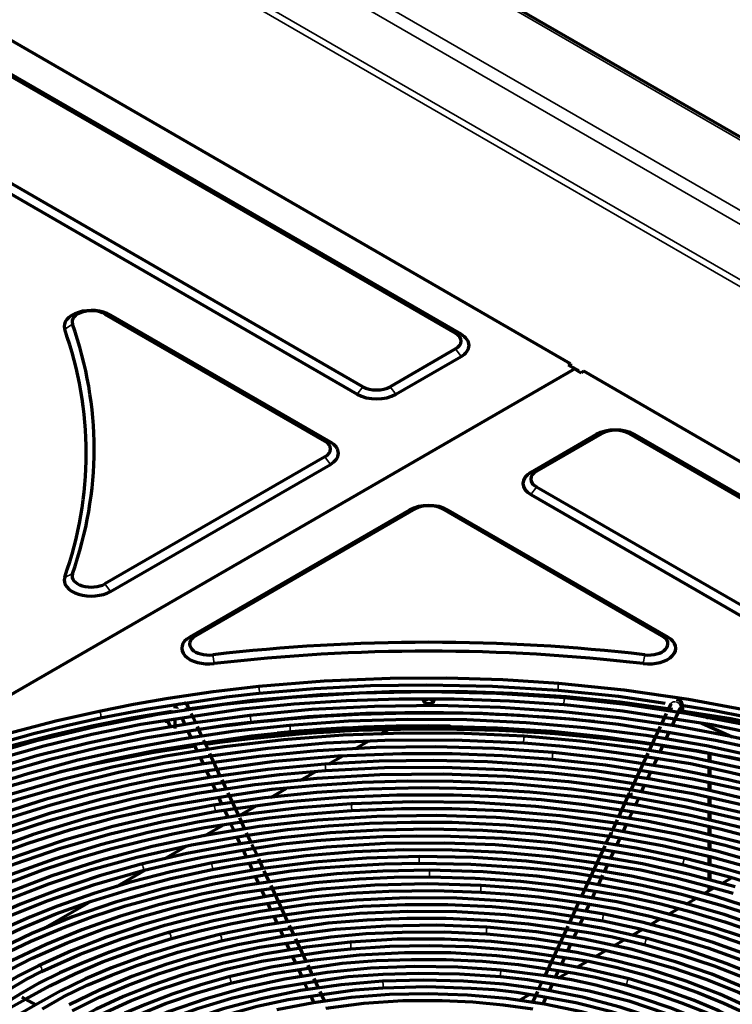
# Model space of a CAD drawing. Units: inches. Extents: x 0 to 8119, y 0 to 5791.
# Drawn here: x 4178 to 4313, y 2464 to 2650 of the extents above; entities that cross this region are included whole.
import ezdxf

# ---------------------------------------------------------------- set-up
doc = ezdxf.new("R2010")
doc.units = ezdxf.units.IN
doc.header["$MEASUREMENT"] = 0
doc.layers.add('1', color=7, linetype='Continuous', true_color=0xffffff)

msp = doc.modelspace()

# ---------------------------------------------------------------- linework, layer by layer
at = {"layer": '1', "color": 3, "linetype": 'Continuous', "lineweight": 35}
for p, q in [((4875.13, 2303.81), (4068.39, 2769.59)), ((4056.83, 2762.91), (4863.57, 2297.14)), ((4861.66, 2295.63), (4055.7, 2760.95)), ((4055.7, 2750.45), (4852.56, 2290.38)), ((4851.42, 2289.73), (4055.13, 2749.47)), ((4195.38, 2594.25), (4194.32, 2594.45)), ((4186.69, 2591.56), (4188.16, 2592.55)), ((4260.73, 2590.81), (4261.79, 2590.61)), ((4260.73, 2587.83), (4261.79, 2586.4)), ((4242.13, 2579.26), (4243.19, 2580.69)), ((4248.35, 2580.69), (4249.41, 2579.26)), ((4287.38, 2571.63), (4288.44, 2571.83)), ((4293.61, 2571.83), (4294.67, 2571.63)), ((4237.04, 2570.2), (4235.98, 2570.4)), ((4235.98, 2567.42), (4237.04, 2565.99)), ((4275.01, 2564.48), (4276.07, 2564.69)), ((4275.01, 2560.28), (4276.07, 2561.7)), ((4253.09, 2557.54), (4252.03, 2557.34)), ((4259.31, 2557.34), (4258.25, 2557.54)), ((4188.16, 2545.28), (4186.69, 2544.63)), ((4194.32, 2543.37), (4195.38, 2541.94)), ((4211.43, 2533.49), (4210.37, 2533.28)), ((4300.97, 2533.28), (4299.91, 2533.49)), ((4214.73, 2529.93), (4215.03, 2528.27)), ((4296.31, 2528.27), (4296.61, 2529.93)), ((4280.3, 2524.49), (4280.3, 2524.49)), ((4223.4, 2523.91), (4223.4, 2523.91)), ((4281.43, 2521.76), (4281.43, 2521.76)), ((4193.2, 2519.23), (4193.2, 2519.23)), ((4221.75, 2518.45), (4221.75, 2518.45)), ((4206.23, 2517.31), (4206.23, 2517.31)), ((4229.28, 2516.58), (4229.28, 2516.58)), ((4279.24, 2511.44), (4279.23, 2511.45)), ((4235.99, 2509.25), (4235.99, 2509.25)), ((4240.96, 2501.73), (4240.96, 2501.73)), ((4214.9, 2501.48), (4214.9, 2501.48)), ((4304.25, 2491.39), (4304.25, 2491.39)), ((4255.78, 2489.14), (4255.78, 2489.14)), ((4288.92, 2480.81), (4288.92, 2480.81)), ((4206.38, 2477.35), (4206.38, 2477.35)), ((4240.77, 2475.54), (4240.77, 2475.54)), ((4297.07, 2476.22), (4297.07, 2476.22)), ((4181.72, 2471.08), (4181.72, 2471.08)), ((4269.41, 2470.25), (4269.41, 2470.25)), ((4217.77, 2468.97), (4217.77, 2468.97)), ((4246.92, 2468.13), (4246.92, 2468.13)), ((4293.61, 2468.56), (4293.61, 2468.56))]:
    msp.add_line(p, q, dxfattribs=at)
at = {"layer": '1', "color": 3, "linetype": 'Continuous', "lineweight": 70}
for p, q in [((4875.93, 2303.89), (4069.19, 2769.66)), ((4282.54, 2585.04), (4015.25, 2739.35)), ((4023.85, 2727.58), (4260.73, 2590.81)), ((4261.79, 2590.61), (4024.91, 2727.37)), ((4243.19, 2580.69), (4006.31, 2717.45)), ((4124.6, 2647.12), (4242.13, 2579.26)), ((4194.32, 2594.45), (4235.98, 2570.4)), ((4237.04, 2570.2), (4195.38, 2594.25)), ((4260.73, 2587.83), (4248.35, 2580.69)), ((4249.41, 2579.26), (4261.79, 2586.4)), ((4283.32, 2584.06), (4143.54, 2503.35)), ((4282.54, 2585.04), (4282.08, 2584.77)), ((4282.96, 2584.26), (4282.08, 2584.77)), ((4282.54, 2585.04), (4282.54, 2584.51)), ((4282.96, 2584.26), (4283.32, 2584.06)), ((4283.53, 2584.01), (4283.17, 2584.21)), ((4283.67, 2583.85), (4283.32, 2584.06)), ((4283.88, 2583.81), (4283.53, 2584.01)), ((4283.67, 2583.85), (4284.56, 2583.34)), ((4285.02, 2583.61), (4284.56, 2583.34)), ((4552.3, 2429.29), (4285.02, 2583.61)), ((4287.38, 2571.63), (4275.01, 2564.48)), ((4276.07, 2564.69), (4288.44, 2571.83)), ((4293.61, 2571.83), (4530.49, 2435.07)), ((4531.55, 2434.86), (4294.67, 2571.63)), ((4235.98, 2567.42), (4194.32, 2543.37)), ((4195.38, 2541.94), (4237.04, 2565.99)), ((4512.95, 2424.94), (4276.07, 2561.7)), ((4275.01, 2560.28), (4390.42, 2493.64)), ((4253.09, 2557.54), (4211.43, 2533.49)), ((4299.91, 2533.49), (4258.25, 2557.54)), ((4252.03, 2557.34), (4210.37, 2533.28)), ((4300.97, 2533.28), (4259.31, 2557.34)), ((4210.35, 2519.53), (4209.83, 2520.64)), ((4301.51, 2520.64), (4300.89, 2519.3)), ((4211.5, 2517.05), (4210.66, 2518.84)), ((4300.68, 2518.85), (4299.75, 2516.85)), ((4301.78, 2516.48), (4303.33, 2519.8)), ((4303.81, 2518.88), (4303.81, 2519.83)), ((4306.99, 2518.74), (4308.6, 2518.01)), ((4206.23, 2517.31), (4206.74, 2516.22)), ((4207.53, 2517.81), (4207.53, 2515.96)), ((4208.85, 2518.01), (4209.46, 2516.69)), ((4307.43, 2516.99), (4313.15, 2514.42)), ((4210.01, 2515.49), (4210.63, 2514.16)), ((4212.69, 2514.47), (4211.82, 2516.34)), ((4246.5, 2514.93), (4247.93, 2515.76)), ((4299.54, 2516.39), (4297.39, 2511.76)), ((4300.63, 2514), (4301.23, 2515.28)), ((4211.17, 2512.99), (4211.79, 2511.66)), ((4213.84, 2512), (4213, 2513.8)), ((4241.67, 2512.15), (4244.16, 2513.58)), ((4299.44, 2511.43), (4300.08, 2512.81)), ((4216.17, 2506.98), (4214.18, 2511.26)), ((4297.19, 2511.33), (4293.94, 2504.34)), ((4308.75, 2511.19), (4308.75, 2509.77)), ((4308.92, 2511.16), (4308.92, 2509.73)), ((4212.33, 2510.5), (4212.96, 2509.15)), ((4236.71, 2509.28), (4239.23, 2510.74)), ((4298.3, 2508.96), (4298.93, 2510.32)), ((4213.48, 2508.03), (4214.09, 2506.7)), ((4231.25, 2506.13), (4234.15, 2507.81)), ((4297.16, 2506.51), (4297.74, 2507.76)), ((4308.75, 2508.47), (4308.75, 2507.03)), ((4308.92, 2508.44), (4308.92, 2507)), ((4214.67, 2505.45), (4215.29, 2504.13)), ((4217.35, 2504.44), (4216.49, 2506.29)), ((4308.75, 2505.69), (4308.75, 2504.23)), ((4308.92, 2505.65), (4308.92, 2504.19)), ((4219.65, 2499.49), (4217.63, 2503.83)), ((4225.73, 2502.94), (4228.62, 2504.61)), ((4293.65, 2503.71), (4291.59, 2499.26)), ((4295.98, 2503.97), (4296.56, 2505.23)), ((4215.83, 2502.96), (4216.42, 2501.68)), ((4294.78, 2501.4), (4295.44, 2502.81)), ((4308.75, 2502.95), (4308.75, 2501.44)), ((4308.92, 2502.91), (4308.92, 2501.4)), ((4216.96, 2500.52), (4217.59, 2499.18)), ((4219.77, 2499.51), (4223.08, 2501.42)), ((4293.66, 2498.98), (4294.25, 2500.25)), ((4308.75, 2500.13), (4308.75, 2498.63)), ((4308.92, 2500.1), (4308.92, 2498.59)), ((4218.12, 2498.02), (4218.79, 2496.59)), ((4220.84, 2496.92), (4219.85, 2499.05)), ((4291.34, 2498.72), (4290.45, 2496.81)), ((4213.09, 2495.65), (4216.76, 2497.77)), ((4222, 2494.42), (4221.16, 2496.22)), ((4290.21, 2496.29), (4289.23, 2494.19)), ((4292.49, 2496.44), (4293.12, 2497.81)), ((4308.75, 2497.38), (4308.75, 2495.93)), ((4308.92, 2497.35), (4308.92, 2495.88)), ((4219.32, 2495.44), (4219.95, 2494.08)), ((4291.28, 2493.86), (4291.95, 2495.28)), ((4308.75, 2494.6), (4308.75, 2493.01)), ((4308.92, 2494.56), (4308.92, 2492.96)), ((4205.56, 2491.3), (4209.82, 2493.76)), ((4220.47, 2492.96), (4221.08, 2491.64)), ((4223.13, 2491.99), (4222.17, 2494.04)), ((4289.03, 2493.75), (4284.61, 2484.22)), ((4290.13, 2491.37), (4290.76, 2492.72)), ((4221.61, 2490.5), (4222.27, 2489.09)), ((4224.34, 2489.38), (4223.45, 2491.3)), ((4308.75, 2491.76), (4308.75, 2490.2)), ((4308.92, 2491.72), (4308.92, 2490.15)), ((4196.41, 2486.01), (4201.89, 2489.18)), ((4225.49, 2486.89), (4224.5, 2489.04)), ((4288.96, 2488.84), (4289.6, 2490.22)), ((4308.75, 2488.96), (4308.75, 2487.39)), ((4308.92, 2488.92), (4308.92, 2487.34)), ((4222.8, 2487.95), (4223.42, 2486.61)), ((4287.82, 2486.4), (4288.66, 2488.19)), ((4311.25, 2486.68), (4313.05, 2487.73)), ((4223.94, 2485.48), (4224.61, 2484.04)), ((4228.97, 2479.41), (4225.79, 2486.25)), ((4286.67, 2483.91), (4287.27, 2485.2)), ((4307.85, 2484.73), (4309.71, 2485.8)), ((4308.75, 2486.07), (4308.75, 2485.24)), ((4308.92, 2486.02), (4308.92, 2485.34)), ((4182.68, 2478.09), (4191.14, 2482.97)), ((4284.06, 2483.04), (4282.26, 2479.15)), ((4304.39, 2482.73), (4306.26, 2483.8)), ((4225.13, 2482.93), (4225.77, 2481.55)), ((4285.5, 2481.39), (4286.12, 2482.73)), ((4301.05, 2480.8), (4302.98, 2481.91)), ((4226.28, 2480.44), (4226.89, 2479.12)), ((4284.3, 2478.8), (4284.93, 2480.16)), ((4297.6, 2478.81), (4299.53, 2479.92)), ((4227.48, 2477.85), (4228.11, 2476.51)), ((4230.16, 2476.83), (4229.3, 2478.68)), ((4282, 2478.59), (4277.63, 2469.18)), ((4283.17, 2476.38), (4283.78, 2477.68)), ((4294.25, 2476.87), (4296.12, 2477.95)), ((4232.48, 2471.83), (4230.46, 2476.18)), ((4290.7, 2474.83), (4292.58, 2475.91)), ((4228.64, 2475.37), (4229.27, 2474)), ((4281.97, 2473.79), (4282.61, 2475.15)), ((4287.21, 2472.81), (4289.09, 2473.89)), ((4229.8, 2472.86), (4230.4, 2471.56)), ((4280.8, 2471.27), (4281.44, 2472.65)), ((4283.65, 2470.75), (4285.6, 2471.88)), ((4181.72, 2471.08), (4181.71, 2471.08)), ((4230.98, 2470.33), (4231.59, 2469)), ((4233.66, 2469.3), (4232.79, 2471.16)), ((4279.67, 2468.83), (4280.28, 2470.14)), ((4234.82, 2466.79), (4233.95, 2468.66)), ((4280.15, 2468.73), (4282.12, 2469.87)), ((4232.15, 2467.8), (4232.75, 2466.5)), ((4235.98, 2464.29), (4235.1, 2466.18)), ((4276.24, 2466.19), (4275.3, 2464.17)), ((4277.07, 2467.97), (4276.47, 2466.69)), ((4278.49, 2466.28), (4279.1, 2467.6)), ((4181.21, 2463.64), (4178.59, 2465.15)), ((4233.31, 2465.3), (4233.91, 2464.01)), ((4272.76, 2464.47), (4274.82, 2465.66)), ((4277.33, 2463.79), (4277.94, 2465.1))]:
    msp.add_line(p, q, dxfattribs=at)
for points in [[(4280.3, 2524.49), (4269.7, 2525.18), (4259.05, 2525.5), (4248.38, 2525.45), (4235.85, 2524.93), (4223.4, 2523.91)], [(4223.53, 2522.67), (4234.04, 2523.56), (4244.62, 2524.1), (4255.24, 2524.27), (4267.75, 2524.01), (4280.2, 2523.25)], [(4334.7, 2514.81), (4324.99, 2517.36), (4315.04, 2519.58), (4304.87, 2521.46), (4292.68, 2523.22), (4280.3, 2524.49)], [(4281.43, 2521.76), (4268.52, 2522.62), (4255.54, 2522.92), (4242.56, 2522.67), (4229.64, 2521.87), (4216.86, 2520.52), (4204.28, 2518.63), (4192.68, 2516.37), (4181.37, 2513.64), (4170.42, 2510.47), (4159.87, 2506.87), (4149.78, 2502.85)], [(4223.4, 2523.91), (4214.81, 2522.9), (4206.31, 2521.66), (4199.71, 2520.51), (4193.2, 2519.23)], [(4209.52, 2519.64), (4222.26, 2521.32), (4235.18, 2522.43), (4248.21, 2523), (4261.28, 2523.04), (4271.53, 2522.69), (4281.74, 2522.02), (4291.85, 2521.01), (4301.82, 2519.62)], [(4209.58, 2520.78), (4217.35, 2521.96), (4223.53, 2522.67)], [(4280.2, 2523.25), (4291.6, 2522.08), (4300.43, 2520.8)], [(4193.45, 2518), (4202.09, 2519.67), (4209.02, 2520.7)], [(4207.59, 2520.49), (4207.54, 2520.13), (4207.53, 2519.83)], [(4209.02, 2520.7), (4209.58, 2520.78)], [(4209.83, 2520.64), (4209.79, 2520.75), (4209.75, 2520.83)], [(4210.66, 2518.28), (4220.33, 2519.7), (4230.17, 2520.67), (4240.09, 2521.3), (4250.05, 2521.63), (4260.51, 2521.62), (4270.94, 2521.25), (4281.32, 2520.52)], [(4351.23, 2503.27), (4342.06, 2506.62), (4332.54, 2509.62), (4322.71, 2512.27), (4312.61, 2514.56), (4302.28, 2516.48), (4291.77, 2518.01), (4281.11, 2519.16), (4269.26, 2519.98), (4257.34, 2520.31), (4245.41, 2520.17), (4233.53, 2519.55), (4221.75, 2518.45)], [(4281.32, 2520.52), (4292.43, 2519.32), (4301.03, 2518.01)], [(4394.3, 2483.43), (4387.47, 2488.21), (4380.15, 2492.75), (4372.37, 2497.02), (4364.15, 2501.01), (4355.53, 2504.71), (4346.54, 2508.09), (4337.21, 2511.15), (4326.59, 2514.13), (4315.66, 2516.69), (4304.45, 2518.82), (4293.02, 2520.52), (4281.43, 2521.76)], [(4303.81, 2519.83), (4303.77, 2520.37), (4303.61, 2520.88), (4303.2, 2521.32), (4302.59, 2521.48)], [(4303.95, 2520.31), (4309.82, 2519.39), (4315.58, 2518.24), (4321.25, 2516.96), (4327.85, 2515.35), (4334.36, 2513.61)], [(4221.75, 2518.45), (4211.38, 2517.08), (4201.16, 2515.34), (4191.15, 2513.23), (4181.39, 2510.78), (4171.91, 2507.97), (4162.74, 2504.84), (4154.42, 2501.59), (4146.44, 2498.06), (4138.83, 2494.27), (4131.61, 2490.23), (4124.81, 2485.96)], [(4129.01, 2493.77), (4136.52, 2497.7), (4144.41, 2501.38), (4152.63, 2504.8), (4161.17, 2507.95), (4170, 2510.83), (4177.13, 2512.89), (4184.41, 2514.76), (4191.81, 2516.48), (4199.33, 2518.03), (4206.99, 2519.28)], [(4193.2, 2519.23), (4185.03, 2517.39), (4177.02, 2515.32), (4170.86, 2513.55), (4164.81, 2511.64)], [(4203.14, 2518.57), (4203.24, 2518.46), (4203.32, 2518.37)], [(4208, 2519.82), (4208, 2519.82), (4208, 2519.82), (4208, 2519.82), (4208, 2519.82), (4208, 2519.82), (4208.01, 2519.8)], [(4221.89, 2517.21), (4232.78, 2518.24), (4243.77, 2518.86), (4254.8, 2519.07), (4265.83, 2518.87), (4274.47, 2518.41), (4283.07, 2517.74), (4291.59, 2516.82), (4299.95, 2515.5)], [(4303.33, 2519.8), (4303.34, 2519.82), (4303.34, 2519.82), (4303.34, 2519.82), (4303.34, 2519.82)], [(4303.55, 2519.33), (4312.89, 2517.85), (4322, 2515.93), (4330.94, 2513.75), (4339.67, 2511.33), (4348.17, 2508.64), (4356.25, 2505.74), (4364.06, 2502.61), (4371.61, 2499.27), (4378.82, 2495.69)], [(4229.28, 2516.58), (4219.01, 2515.47), (4208.88, 2513.99), (4198.93, 2512.15), (4189.2, 2509.96), (4179.72, 2507.42), (4170.53, 2504.54), (4161.67, 2501.34), (4153.86, 2498.13), (4146.39, 2494.67), (4139.26, 2490.96), (4132.51, 2487.03), (4126.17, 2482.88), (4120.24, 2478.52)], [(4150.27, 2501.7), (4157.98, 2504.83), (4165.98, 2507.71), (4174.23, 2510.33), (4182.71, 2512.7), (4191.82, 2514.91), (4201.13, 2516.81), (4210.66, 2518.28)], [(4165.2, 2510.45), (4172.88, 2512.85), (4180.75, 2515.03), (4187.05, 2516.58), (4193.45, 2518)], [(4205.76, 2517.39), (4206.09, 2517.33), (4206.25, 2517.26)], [(4211.84, 2515.79), (4217.43, 2516.68), (4221.89, 2517.21)], [(4350.73, 2500.31), (4340.72, 2504.05), (4330.27, 2507.37), (4319.44, 2510.25), (4308.28, 2512.68), (4296.85, 2514.64), (4285.21, 2516.12), (4274.1, 2517.08), (4262.89, 2517.61), (4251.66, 2517.7), (4240.43, 2517.36), (4229.28, 2516.58)], [(4301.03, 2518.01), (4309.33, 2516.71), (4317.44, 2515.05), (4325.39, 2513.13), (4333.18, 2511.03), (4340.79, 2508.72), (4348.19, 2506.18), (4354.94, 2503.59), (4361.49, 2500.83), (4367.85, 2497.92), (4373.96, 2494.84), (4379.63, 2491.5)], [(4134.76, 2490.49), (4142.01, 2494.5), (4149.73, 2498.21), (4157.85, 2501.63), (4166.3, 2504.78), (4175.05, 2507.64), (4183.91, 2510.16), (4193.01, 2512.38), (4202.32, 2514.27), (4211.84, 2515.79)], [(4273.76, 2514.5), (4262.35, 2515.03), (4250.9, 2515.1), (4239.47, 2514.7), (4228.12, 2513.84), (4216.9, 2512.53), (4205.87, 2510.76), (4195.69, 2508.69), (4185.76, 2506.23), (4176.15, 2503.4), (4166.87, 2500.2), (4157.98, 2496.66)], [(4213.04, 2513.26), (4222.13, 2514.59), (4229.39, 2515.33)], [(4229.39, 2515.33), (4242.44, 2516.2), (4255.57, 2516.47), (4268.7, 2516.14), (4278.96, 2515.47), (4289.12, 2514.41), (4299.13, 2512.95)], [(4299.95, 2515.5), (4310.01, 2513.8), (4319.83, 2511.69), (4329.4, 2509.22), (4336.72, 2507.04), (4343.85, 2504.67), (4350.78, 2502.11)], [(4137.91, 2488.74), (4145.05, 2492.6), (4152.58, 2496.2), (4160.47, 2499.53), (4168.7, 2502.59), (4177.21, 2505.37), (4185.85, 2507.81), (4194.7, 2509.98), (4203.75, 2511.84), (4213.04, 2513.26)], [(4214.3, 2510.78), (4225.16, 2512.29), (4236.22, 2513.26), (4247.36, 2513.77), (4260.54, 2513.82), (4273.68, 2513.25)], [(4273.68, 2513.25), (4280.43, 2512.71), (4287.14, 2512.01), (4297.57, 2510.58)], [(4378.85, 2482.06), (4372.3, 2486.24), (4365.33, 2490.19), (4357.96, 2493.89), (4350.23, 2497.33), (4342.15, 2500.49), (4333.76, 2503.37), (4325.08, 2505.95), (4315.25, 2508.43), (4305.16, 2510.54), (4294.85, 2512.26), (4284.37, 2513.58), (4273.76, 2514.5)], [(4299.13, 2512.95), (4306.78, 2511.74), (4314.26, 2510.18), (4321.6, 2508.41), (4328.8, 2506.48), (4336.17, 2504.25), (4343.33, 2501.8), (4350.26, 2499.15)], [(4279.23, 2511.45), (4268.1, 2512.21), (4256.91, 2512.52), (4245.7, 2512.37), (4234.54, 2511.77), (4223.48, 2510.71), (4212.58, 2509.2), (4201.89, 2507.25), (4192.32, 2505.08), (4183.01, 2502.56), (4174.01, 2499.69), (4165.35, 2496.5), (4157.05, 2492.98), (4149.18, 2489.17)], [(4214.63, 2508.18), (4226.45, 2509.78), (4238.47, 2510.78), (4250.59, 2511.24), (4260.13, 2511.23), (4269.65, 2510.88), (4279.12, 2510.2)], [(4370.03, 2483.86), (4363.12, 2487.84), (4355.8, 2491.56), (4348.09, 2495.02), (4340.04, 2498.19), (4331.66, 2501.07), (4322.99, 2503.65), (4312.45, 2506.28), (4301.6, 2508.47), (4290.51, 2510.19), (4279.23, 2511.45)], [(4235.99, 2509.25), (4225.15, 2508.25), (4214.45, 2506.8), (4203.96, 2504.91), (4193.73, 2502.6), (4183.8, 2499.87), (4174.24, 2496.74), (4165.6, 2493.44), (4157.36, 2489.8), (4149.56, 2485.86), (4142.24, 2481.62), (4135.41, 2477.1)], [(4158.47, 2495.51), (4168.04, 2499.3), (4178.05, 2502.69), (4188.47, 2505.64), (4196.88, 2507.69), (4205.48, 2509.45), (4214.3, 2510.78)], [(4346.41, 2492.5), (4337.41, 2496.07), (4327.99, 2499.26), (4318.21, 2502.06), (4308.11, 2504.45), (4297.74, 2506.42), (4287.16, 2507.95), (4277.03, 2509), (4266.81, 2509.66), (4256.52, 2509.92), (4246.25, 2509.79), (4235.99, 2509.25)], [(4279.12, 2510.2), (4289.14, 2509.1), (4296.87, 2507.89)], [(4297.57, 2510.58), (4305.23, 2509.33), (4312.7, 2507.73), (4320.05, 2505.96), (4327.27, 2504.03), (4334.3, 2501.89), (4341.13, 2499.53), (4347.37, 2497.13), (4353.43, 2494.58), (4359.32, 2491.89), (4364.93, 2489.02), (4370.14, 2485.92)], [(4149.75, 2488.06), (4157.72, 2491.92), (4166.12, 2495.46), (4174.91, 2498.69), (4184.05, 2501.56), (4191.46, 2503.56), (4199.02, 2505.38), (4206.73, 2506.97), (4214.63, 2508.18)], [(4293.87, 2504.35), (4282.2, 2505.88), (4270.34, 2506.87), (4258.38, 2507.31), (4246.41, 2507.19), (4234.48, 2506.52), (4222.69, 2505.3), (4211.76, 2503.65), (4201.08, 2501.53), (4190.7, 2498.95), (4180.69, 2495.93), (4171.1, 2492.47)], [(4216.53, 2505.76), (4221.92, 2506.61), (4227.37, 2507.29), (4236.08, 2508.01)], [(4236.08, 2508.01), (4247.28, 2508.57), (4258.52, 2508.65), (4269.73, 2508.25), (4278.51, 2507.64), (4287.2, 2506.72), (4295.71, 2505.37)], [(4296.87, 2507.89), (4305.67, 2506.46), (4314.24, 2504.6), (4322.6, 2502.45), (4330.74, 2500.05), (4338.62, 2497.38), (4346.09, 2494.5), (4353.26, 2491.38), (4360.08, 2488.02), (4366.53, 2484.41)], [(4147.5, 2483.13), (4152.83, 2486.18), (4158.51, 2488.99), (4164.49, 2491.62), (4170.65, 2494.09), (4177.01, 2496.38), (4183.56, 2498.49), (4191.5, 2500.74), (4199.65, 2502.73), (4208, 2504.41), (4216.53, 2505.76)], [(4217.62, 2503.26), (4225.96, 2504.49), (4234.47, 2505.28), (4243.05, 2505.8), (4251.65, 2506.06), (4260.27, 2506.03), (4271.53, 2505.55), (4282.68, 2504.57), (4293.68, 2503.11)], [(4295.71, 2505.37), (4305.75, 2503.66), (4315.51, 2501.47), (4324.98, 2498.87), (4332.19, 2496.58), (4339.17, 2494.08), (4345.92, 2491.35)], [(4324.75, 2494.37), (4315.3, 2497.12), (4305.52, 2499.47), (4295.48, 2501.39), (4285.22, 2502.89), (4274.79, 2503.95), (4264.27, 2504.57), (4254.29, 2504.74), (4244.32, 2504.51), (4234.4, 2503.89), (4224.58, 2502.88), (4214.9, 2501.48)], [(4294.28, 2503.47), (4294.02, 2503.46), (4293.83, 2503.37)], [(4360.8, 2481.73), (4355.67, 2484.76), (4350.15, 2487.54), (4344.36, 2490.14), (4338.38, 2492.59), (4332.22, 2494.87), (4325.87, 2496.98), (4315.54, 2499.91), (4304.85, 2502.37), (4293.87, 2504.35)], [(4240.96, 2501.73), (4231.13, 2500.96), (4221.41, 2499.78), (4211.86, 2498.22), (4202.53, 2496.27), (4193.45, 2493.94), (4184.68, 2491.25), (4176.73, 2488.39), (4169.13, 2485.24), (4161.9, 2481.79), (4155.08, 2478.08), (4148.71, 2474.11)], [(4171.56, 2491.31), (4179.56, 2494.23), (4187.87, 2496.85), (4196.46, 2499.17), (4206.88, 2501.47), (4217.62, 2503.26)], [(4218.11, 2500.69), (4228.48, 2502.08), (4239.03, 2502.98), (4249.66, 2503.43), (4260.31, 2503.43), (4268.67, 2503.11), (4276.98, 2502.52), (4285.2, 2501.62), (4293.3, 2500.39)], [(4340.73, 2485.22), (4332.67, 2488.56), (4324.22, 2491.57), (4315.42, 2494.22), (4306.33, 2496.51), (4296.97, 2498.42), (4287.41, 2499.94), (4275.93, 2501.23), (4264.31, 2501.96), (4252.62, 2502.13), (4240.96, 2501.73)], [(4293.68, 2503.11), (4304.2, 2501.23), (4314.45, 2498.9), (4324.37, 2496.13), (4333.9, 2492.94), (4341.09, 2490.16), (4348, 2487.15), (4354.55, 2483.9), (4360.66, 2480.36)], [(4214.9, 2501.48), (4205.23, 2499.65), (4195.79, 2497.44), (4186.64, 2494.86), (4177.84, 2491.9), (4172.51, 2489.86), (4167.31, 2487.7), (4162.24, 2485.43), (4157.41, 2483), (4152.91, 2480.37)], [(4153.77, 2479.46), (4161.1, 2483.43), (4168.95, 2487.06), (4177.24, 2490.35), (4185.9, 2493.31), (4195.33, 2496.03), (4205.08, 2498.34), (4215.11, 2500.24)], [(4215.11, 2500.24), (4218.11, 2500.69)], [(4219.45, 2498.19), (4225.43, 2499.04), (4231.46, 2499.73), (4241.03, 2500.48)], [(4241.03, 2500.48), (4250.52, 2500.85), (4260.02, 2500.84), (4269.51, 2500.45), (4280.59, 2499.52), (4291.5, 2498.04)], [(4293.3, 2500.39), (4299.35, 2499.46), (4305.28, 2498.28), (4311.09, 2496.91), (4317.8, 2495.14), (4324.37, 2493.18)], [(4156.99, 2477.63), (4162.89, 2480.87), (4169.14, 2483.88), (4175.72, 2486.66), (4182.57, 2489.21), (4189.66, 2491.53), (4195.39, 2493.17), (4201.25, 2494.67), (4207.2, 2496.05), (4213.25, 2497.26), (4219.45, 2498.19)], [(4290.62, 2496.78), (4279.6, 2498.23), (4268.42, 2499.15), (4257.14, 2499.52), (4245.84, 2499.35), (4234.61, 2498.65), (4223.52, 2497.4), (4213.26, 2495.75), (4203.26, 2493.64), (4193.57, 2491.08), (4184.25, 2488.09), (4175.37, 2484.69)], [(4221.33, 2495.8), (4228.92, 2496.88), (4236.67, 2497.56), (4244.46, 2498.03), (4252.27, 2498.27), (4260.09, 2498.23), (4270.31, 2497.77), (4280.44, 2496.88), (4290.42, 2495.55)], [(4291.5, 2498.04), (4292.48, 2497.92), (4293.23, 2497.79)], [(4304.25, 2491.39), (4294.96, 2493.33), (4285.44, 2494.86), (4275.75, 2495.97), (4265.94, 2496.67), (4256.07, 2496.93), (4246.19, 2496.76), (4236.92, 2496.22), (4227.74, 2495.29), (4218.7, 2493.99), (4209.84, 2492.33), (4201.2, 2490.3)], [(4351.28, 2476.3), (4346.63, 2479.03), (4341.58, 2481.53), (4336.32, 2483.88), (4330.92, 2486.1), (4325.35, 2488.18), (4319.59, 2490.09), (4310.24, 2492.75), (4300.56, 2494.98), (4290.62, 2496.78)], [(4293.23, 2497.79), (4302.65, 2496.03), (4311.81, 2493.9), (4320.69, 2491.38), (4327.43, 2489.16), (4333.95, 2486.72), (4340.22, 2484.07)], [(4175.85, 2483.53), (4183.68, 2486.56), (4191.85, 2489.26), (4200.34, 2491.63), (4210.68, 2493.97), (4221.33, 2495.8)], [(4313.72, 2485.99), (4305.09, 2488.37), (4296.18, 2490.36), (4287.02, 2491.95), (4277.69, 2493.15), (4268.23, 2493.93), (4258.7, 2494.3), (4247.44, 2494.21), (4236.23, 2493.54), (4225.18, 2492.29), (4214.36, 2490.49)], [(4221.86, 2493.22), (4228.02, 2494.14), (4234.32, 2494.76), (4240.66, 2495.21), (4247.01, 2495.54), (4253.38, 2495.68), (4259.76, 2495.63), (4269.76, 2495.2), (4279.66, 2494.32), (4289.38, 2492.92)], [(4290.42, 2495.55), (4299.95, 2493.83), (4309.23, 2491.71), (4318.21, 2489.21), (4326.84, 2486.31), (4333.34, 2483.79), (4339.61, 2481.07), (4345.57, 2478.13), (4351.05, 2474.9)], [(4201.52, 2489.09), (4207.09, 2490.44), (4212.75, 2491.64), (4221.86, 2493.22)], [(4223.43, 2490.73), (4232.45, 2491.91), (4241.59, 2492.68), (4250.82, 2493.05), (4260.07, 2493.02), (4269.73, 2492.59), (4279.29, 2491.71), (4288.68, 2490.35)], [(4289.38, 2492.92), (4297.66, 2491.59), (4303.97, 2490.17)], [(4253.83, 2491.74), (4243.84, 2491.45), (4233.92, 2490.69), (4224.14, 2489.47), (4214.57, 2487.79), (4205.26, 2485.66), (4196.28, 2483.1), (4188.17, 2480.31), (4180.46, 2477.17), (4173.18, 2473.69), (4166.39, 2469.89), (4160.12, 2465.81)], [(4214.36, 2490.49), (4206.78, 2488.86), (4199.38, 2486.95), (4192.22, 2484.77), (4185.31, 2482.33), (4180.06, 2480.25), (4174.99, 2478.02), (4170.18, 2475.61), (4165.67, 2473.02)], [(4214.6, 2489.26), (4219.5, 2490.19), (4223.43, 2490.73)], [(4224.17, 2488.2), (4229.58, 2489.02), (4235.11, 2489.58), (4240.68, 2489.99), (4247.25, 2490.34), (4253.84, 2490.49)], [(4338.44, 2472.7), (4331.89, 2476), (4324.95, 2479.02), (4317.66, 2481.74), (4310.06, 2484.16), (4302.17, 2486.26), (4294.05, 2488.03), (4284.24, 2489.69), (4274.21, 2490.86), (4264.05, 2491.55), (4253.83, 2491.74)], [(4253.84, 2490.49), (4263.65, 2490.31), (4273.41, 2489.67), (4278.51, 2489.2), (4283.55, 2488.6), (4288.49, 2487.77)], [(4348.15, 2474.43), (4342.8, 2477.43), (4337.16, 2480.23), (4331.23, 2482.83), (4325.04, 2485.23), (4318.32, 2487.52), (4311.39, 2489.57), (4304.25, 2491.39)], [(4201.2, 2490.3), (4193.28, 2488.07), (4185.63, 2485.53), (4178.28, 2482.7), (4172.75, 2480.29), (4167.48, 2477.69), (4162.5, 2474.9)], [(4163.41, 2473.94), (4169.65, 2477.42), (4176.42, 2480.57), (4183.56, 2483.43), (4192.34, 2486.47), (4201.52, 2489.09)], [(4166.58, 2472.1), (4172.29, 2475.3), (4178.47, 2478.21), (4185, 2480.87), (4191.78, 2483.3), (4199.15, 2485.58), (4206.77, 2487.57), (4214.6, 2489.26)], [(4255.78, 2489.14), (4246.96, 2488.99), (4238.18, 2488.45), (4229.49, 2487.54), (4220.94, 2486.25), (4212.59, 2484.6), (4204.47, 2482.59), (4197.07, 2480.38), (4189.96, 2477.88), (4183.16, 2475.09), (4176.73, 2472.03), (4170.68, 2468.71)], [(4339.22, 2468.62), (4332.93, 2472.09), (4326.21, 2475.27), (4319.1, 2478.16), (4311.64, 2480.74), (4303.88, 2482.99), (4295.86, 2484.91), (4286.11, 2486.72), (4276.14, 2488.04), (4266, 2488.84), (4255.78, 2489.14)], [(4288.68, 2490.35), (4295.84, 2489.2), (4302.78, 2487.65), (4308.12, 2486.29), (4313.36, 2484.8)], [(4303.97, 2490.17), (4312.93, 2487.84), (4321.57, 2485.13), (4329.81, 2482.04), (4334.49, 2480.06), (4339.05, 2477.99), (4343.4, 2475.79), (4347.43, 2473.39)], [(4169.76, 2470.26), (4174.84, 2473.12), (4180.29, 2475.75), (4186.04, 2478.15), (4192.02, 2480.37), (4198.2, 2482.39), (4206.59, 2484.71), (4215.25, 2486.65), (4224.17, 2488.2)], [(4225.83, 2485.71), (4234.09, 2486.8), (4242.48, 2487.51), (4249.12, 2487.81), (4255.78, 2487.89)], [(4255.78, 2487.89), (4264.45, 2487.67), (4273.07, 2487.09), (4279.76, 2486.34), (4286.36, 2485.33)], [(4288.49, 2487.77), (4296.13, 2486.34), (4303.57, 2484.63), (4310.81, 2482.63), (4317.8, 2480.37), (4324.83, 2477.72), (4331.53, 2474.79), (4337.85, 2471.6)], [(4174.33, 2469.33), (4180.54, 2472.52), (4187.16, 2475.43), (4194.12, 2478.07), (4201.39, 2480.41), (4207.29, 2482.03), (4213.33, 2483.51), (4219.49, 2484.78), (4225.83, 2485.71)], [(4265.61, 2486.26), (4255.52, 2486.55), (4245.42, 2486.32), (4235.4, 2485.57), (4225.54, 2484.31), (4215.9, 2482.55), (4208.54, 2480.82), (4201.41, 2478.8), (4194.54, 2476.49), (4187.97, 2473.92), (4181.72, 2471.08)], [(4226.26, 2483.07), (4233.45, 2484.09), (4240.74, 2484.79), (4248.12, 2485.18), (4256.84, 2485.29), (4265.54, 2485.01)], [(4265.54, 2485.01), (4271.05, 2484.63), (4276.51, 2484.09), (4284.99, 2482.92)], [(4284.93, 2484.18), (4279.58, 2484.97), (4274.18, 2485.6), (4265.61, 2486.26)], [(4286.36, 2485.33), (4292.98, 2484.27), (4299.41, 2482.85), (4305.67, 2481.2), (4311.78, 2479.38), (4317.69, 2477.36), (4325.08, 2474.4), (4332.07, 2471.12), (4338.58, 2467.55)], [(4182.27, 2469.96), (4189.63, 2473.25), (4197.44, 2476.19), (4205.65, 2478.73), (4212.33, 2480.48), (4219.19, 2481.98), (4226.26, 2483.07)], [(4288.92, 2480.81), (4279.78, 2482.29), (4270.44, 2483.31), (4260.98, 2483.86), (4251.47, 2483.92), (4241.99, 2483.51), (4232.78, 2482.64), (4223.73, 2481.31), (4214.91, 2479.55), (4206.38, 2477.35)], [(4345.96, 2460.03), (4340.69, 2463.85), (4334.94, 2467.42), (4328.74, 2470.74), (4322.14, 2473.78), (4315.17, 2476.53), (4309.46, 2478.46), (4303.55, 2480.2), (4297.49, 2481.77), (4291.3, 2483.15), (4284.93, 2484.18)], [(4297.07, 2476.22), (4288.38, 2478.17), (4279.43, 2479.67), (4270.28, 2480.7), (4261.01, 2481.25), (4251.7, 2481.33), (4242.57, 2480.93), (4233.53, 2480.07), (4224.67, 2478.76), (4216.03, 2477.01)], [(4227.39, 2480.58), (4235.23, 2481.65), (4243.18, 2482.34), (4251.21, 2482.67), (4259.26, 2482.65), (4267.67, 2482.28), (4276, 2481.51), (4284.15, 2480.28)], [(4284.99, 2482.92), (4291.36, 2481.87), (4297.53, 2480.47), (4303.58, 2478.89), (4309.47, 2477.15), (4315.15, 2475.2), (4320.54, 2473.09), (4325.74, 2470.83), (4330.66, 2468.38), (4335.17, 2465.68)], [(4206.72, 2476.15), (4212.33, 2477.65), (4218.07, 2479), (4222.68, 2479.9), (4227.39, 2480.58)], [(4229.33, 2478.13), (4236.59, 2479.18), (4244.01, 2479.79), (4251.49, 2480.07), (4258.98, 2480.06), (4266.8, 2479.72), (4274.55, 2479.02), (4282.16, 2477.91)], [(4284.15, 2480.28), (4288.69, 2479.58)], [(4288.69, 2479.58), (4295.49, 2478.14), (4302.11, 2476.44), (4308.52, 2474.48), (4314.67, 2472.28), (4319.34, 2470.4), (4323.83, 2468.38), (4328.08, 2466.19), (4332.01, 2463.83)], [(4332.22, 2465.23), (4327.04, 2468.13), (4321.51, 2470.8), (4315.67, 2473.24), (4309.55, 2475.45), (4302.9, 2477.51), (4296.01, 2479.3), (4288.92, 2480.81)], [(4206.38, 2477.35), (4200.68, 2475.59), (4195.18, 2473.62), (4189.86, 2471.48), (4185.79, 2469.71), (4181.91, 2467.81), (4178.33, 2465.72)], [(4266.7, 2478.35), (4257.13, 2478.74), (4247.53, 2478.59), (4238.01, 2477.91), (4228.64, 2476.71), (4219.51, 2475), (4212.56, 2473.3), (4205.85, 2471.31), (4199.41, 2469.02), (4193.29, 2466.47), (4187.52, 2463.66)], [(4216.32, 2475.79), (4223.51, 2477.28), (4229.33, 2478.13)], [(4230.47, 2475.62), (4237.08, 2476.55), (4243.8, 2477.15), (4250.6, 2477.44), (4258.62, 2477.46), (4266.62, 2477.11)], [(4337.64, 2453.32), (4332.91, 2457.06), (4327.67, 2460.56), (4321.96, 2463.81), (4315.83, 2466.78), (4309.3, 2469.45), (4302.43, 2471.82), (4293.94, 2474.18), (4285.1, 2476.07), (4275.99, 2477.46), (4266.7, 2478.35)], [(4282.16, 2477.91), (4286.35, 2477.3), (4290.47, 2476.53), (4296.76, 2475.01)], [(4179.28, 2464.75), (4183.84, 2467.29), (4188.7, 2469.63), (4193.84, 2471.78), (4200.15, 2474.09), (4206.72, 2476.15)], [(4216.03, 2477.01), (4208.94, 2475.18), (4202.11, 2473.06), (4195.54, 2470.65), (4190.61, 2468.56), (4185.95, 2466.29), (4181.56, 2463.83)], [(4182.48, 2462.93), (4186.52, 2465.25), (4190.91, 2467.36), (4195.55, 2469.29), (4200.33, 2471.1), (4208.13, 2473.65), (4216.32, 2475.79)], [(4240.77, 2475.54), (4232.51, 2474.61), (4224.42, 2473.26), (4216.56, 2471.5), (4209.01, 2469.35), (4203.32, 2467.39), (4197.84, 2465.24), (4192.65, 2462.85), (4187.93, 2460.17)], [(4188.11, 2462.55), (4193.28, 2465.09), (4198.74, 2467.42), (4204.47, 2469.53), (4210.45, 2471.4), (4216.91, 2473.13), (4223.58, 2474.59), (4230.47, 2475.62)], [(4316.78, 2462.98), (4310.8, 2465.7), (4304.46, 2468.13), (4297.81, 2470.27), (4290.88, 2472.09), (4283.73, 2473.58), (4276.39, 2474.74), (4267.58, 2475.67), (4258.65, 2476.11), (4249.69, 2476.07), (4240.77, 2475.54)], [(4266.62, 2477.11), (4275.24, 2476.28), (4281.89, 2475.26)], [(4329.01, 2463.37), (4323.78, 2466.33), (4318.15, 2469.03), (4312.18, 2471.46), (4304.79, 2474.02), (4297.07, 2476.22)], [(4230.93, 2473.02), (4236.46, 2473.84), (4240.88, 2474.3)], [(4240.88, 2474.3), (4248.31, 2474.77), (4255.77, 2474.9), (4263.25, 2474.7), (4271.97, 2474.01), (4280.51, 2472.78)], [(4281.89, 2475.26), (4288.8, 2474.11), (4295.47, 2472.51), (4301.92, 2470.65), (4308.14, 2468.55), (4314.35, 2466.07), (4320.17, 2463.31), (4325.58, 2460.28)], [(4296.76, 2475.01), (4303.39, 2473.15), (4309.77, 2471.02), (4315.89, 2468.64), (4320.48, 2466.6), (4324.81, 2464.38), (4328.83, 2461.99)], [(4188.81, 2459.24), (4193.78, 2461.96), (4199.15, 2464.43), (4204.85, 2466.63), (4210.82, 2468.59), (4217.29, 2470.41), (4223.99, 2471.93), (4230.93, 2473.02)], [(4293.61, 2468.56), (4285.51, 2470.5), (4277.13, 2471.97), (4268.54, 2472.97), (4259.83, 2473.49), (4251.07, 2473.52), (4242.5, 2473.07), (4234.04, 2472.15), (4225.78, 2470.78), (4217.77, 2468.97)], [(4232.85, 2470.64), (4239.24, 2471.56), (4245.79, 2472.05), (4252.37, 2472.28), (4258.96, 2472.26), (4265.85, 2471.94), (4272.66, 2471.28), (4279.34, 2470.27)], [(4280.51, 2472.78), (4286.01, 2471.91), (4291.34, 2470.72), (4296.52, 2469.33), (4301.57, 2467.79), (4306.67, 2466), (4311.57, 2464.01), (4316.23, 2461.86)], [(4181.72, 2471.08), (4177.9, 2469.18), (4175.14, 2467.53)], [(4176.14, 2466.6), (4179.47, 2468.54), (4182.27, 2469.96)], [(4269.41, 2470.25), (4261.18, 2470.83), (4252.89, 2470.94), (4244.61, 2470.59), (4236.43, 2469.79), (4228.42, 2468.54), (4220.79, 2466.89), (4213.46, 2464.83), (4206.5, 2462.38), (4199.96, 2459.57)], [(4218.08, 2467.76), (4226.22, 2469.59), (4232.85, 2470.64)], [(4277.94, 2469.14), (4269.41, 2470.25)], [(4279.34, 2470.27), (4283.36, 2469.67), (4287.29, 2468.9), (4293.28, 2467.36)], [(4246.92, 2468.13), (4239.07, 2467.46), (4231.37, 2466.36), (4223.89, 2464.83), (4216.69, 2462.89), (4209.85, 2460.56), (4203.54, 2457.91), (4197.69, 2454.92), (4192.35, 2451.62), (4187.58, 2448.05)], [(4217.77, 2468.97), (4212.31, 2467.42), (4207.05, 2465.67), (4201.98, 2463.73), (4198.11, 2462.09), (4194.45, 2460.32), (4191.09, 2458.35)], [(4200.49, 2458.44), (4206.11, 2460.89), (4212.06, 2463.06), (4218.3, 2464.96), (4225.97, 2466.79), (4233.96, 2468.1)], [(4233.96, 2468.1), (4240.41, 2469.02), (4247.02, 2469.5), (4253.68, 2469.69), (4261.51, 2469.56), (4269.29, 2469.01)], [(4311.07, 2455.47), (4305.12, 2458.41), (4298.72, 2461.02), (4291.91, 2463.25), (4284.77, 2465.1), (4277.36, 2466.55), (4269.88, 2467.57), (4262.26, 2468.17), (4254.59, 2468.36), (4246.92, 2468.13)], [(4269.29, 2469.01), (4274.36, 2468.44), (4278.24, 2467.75)], [(4316.11, 2456.14), (4311.61, 2458.68), (4306.76, 2460.98), (4301.6, 2463.05), (4296.19, 2464.89), (4291.8, 2466.18), (4287.3, 2467.36), (4282.69, 2468.38), (4277.94, 2469.14)], [(4319.46, 2457.86), (4315.21, 2460.29), (4310.66, 2462.52), (4305.82, 2464.55), (4299.85, 2466.69), (4293.61, 2468.56)], [(4192.02, 2457.4), (4196.31, 2459.77), (4200.91, 2461.93), (4205.79, 2463.89), (4211.8, 2465.95), (4218.08, 2467.76)], [(4235.04, 2465.56), (4241.66, 2466.5), (4246.99, 2466.88)], [(4246.99, 2466.88), (4255.33, 2467.11), (4263.68, 2466.83), (4268.04, 2466.54), (4272.35, 2466.07), (4276.55, 2465.37)], [(4278.24, 2467.75), (4286.07, 2466.33), (4293.57, 2464.4), (4300.67, 2462.04), (4304.68, 2460.48), (4308.58, 2458.82), (4312.3, 2457.03), (4315.66, 2455.03)], [(4293.28, 2467.36), (4298.52, 2465.81), (4303.55, 2464.06), (4308.4, 2462.13), (4312.1, 2460.52), (4315.6, 2458.78), (4318.79, 2456.86)], [(4178.33, 2465.72), (4173.42, 2462.78), (4168.88, 2459.66), (4164.71, 2456.36), (4160.91, 2452.91), (4157.34, 2449.15), (4154.23, 2445.26), (4151.56, 2441.25)], [(4152.63, 2440.61), (4155.13, 2444.38), (4158.04, 2448.05), (4161.37, 2451.61), (4165.1, 2455.03), (4168.27, 2457.63), (4171.65, 2460.16), (4175.3, 2462.54), (4179.28, 2464.75)], [(4198.38, 2453.79), (4201.75, 2455.72), (4205.45, 2457.44), (4209.36, 2459.02), (4213.39, 2460.49), (4217.53, 2461.84), (4223.16, 2463.39), (4229, 2464.65), (4235.04, 2465.56)], [(4291.37, 2460.49), (4284.63, 2462.34), (4277.61, 2463.8), (4270.38, 2464.87), (4263.01, 2465.52), (4255.57, 2465.77), (4248.25, 2465.6), (4240.99, 2465.04), (4233.85, 2464.07), (4226.91, 2462.73)], [(4236.17, 2463.06), (4243.39, 2464.01), (4250.77, 2464.46), (4258.19, 2464.48), (4264, 2464.21), (4269.74, 2463.68), (4275.41, 2462.88)], [(4276.55, 2465.37), (4283.55, 2464.09), (4290.29, 2462.42), (4296.74, 2460.4), (4301.56, 2458.57), (4306.15, 2456.56), (4310.47, 2454.37)], [(4181.56, 2463.83), (4177.36, 2461.48), (4173.54, 2458.91), (4170.02, 2456.2), (4166.73, 2453.39), (4163.55, 2450.35), (4160.7, 2447.21), (4158.16, 2443.96)]]:
    msp.add_lwpolyline(points, dxfattribs=at)
for centre, major_axis, ratio, start_param, end_param in [((4191.73, 2592.15), (-5.15, 0), 0.57735, 3.926991, 6.482898), ((4191.73, 2592.96), (3.65, 0), 0.57735, 0.785398, 3.341305), ((3985.91, 2568.09), (204.85, 0), 0.57735, 6.083473, 6.482898), ((3985.91, 2568.91), (-206.35, 0), 0.57735, 2.94188, 3.341305), ((4258.15, 2589.32), (3.65, 0), 0.57735, 5.497787, 7.068583), ((4258.15, 2588.51), (-5.15, 0), 0.57735, 2.356194, 3.926991), ((4282.67, 2583.35), (-0.5, -0.866), 0.57735, 3.141591, 3.504436), ((4283.03, 2583.14), (-0.5, -0.866), 0.57735, 3.141591, 3.504436), ((4283.38, 2582.94), (0.5, 0.866), 0.57735, 5.920353, 6.646028), ((4245.77, 2582.18), (3.65, 0), 0.57735, 3.926991, 5.497787), ((4245.77, 2581.36), (-5.15, 0), 0.57735, 0.785398, 2.356194), ((4291.03, 2569.52), (-5.15, 0), 0.57735, 3.926991, 5.497787), ((4291.03, 2570.34), (3.65, 0), 0.57735, 0.785398, 2.356194), ((4233.4, 2568.91), (3.65, 0), 0.57735, 5.497787, 7.068583), ((4233.4, 2568.09), (-5.15, 0), 0.57735, 2.356194, 3.926991), ((4278.65, 2562.38), (-5.15, 0), 0.57735, 5.497787, 7.068583), ((4278.65, 2563.2), (3.65, 0), 0.57735, 2.356194, 3.926991), ((4255.67, 2555.23), (-5.15, 0), 0.57735, 3.926991, 5.497787), ((4255.67, 2556.05), (-3.65, 0), 0.57735, 3.926991, 5.497787), ((4191.73, 2544.04), (-5.15, 0), 0.57735, 6.083473, 8.63938), ((4191.73, 2544.86), (3.65, 0), 0.57735, 2.94188, 5.497787), ((4214.01, 2531.18), (-5.15, 0), 0.57735, 5.497787, 8.053694), ((4214.01, 2532), (-3.65, 0), 0.57735, 5.497787, 8.053694), ((4297.33, 2531.18), (-5.15, 0), 0.57735, 1.371084, 3.926991), ((4297.33, 2532), (-3.65, 0), 0.57735, 1.371084, 3.926991), ((4255.67, 2413.16), (206.35, 0), 0.57735, 1.371084, 1.770509), ((4255.67, 2412.35), (204.85, 0), 0.57735, 1.371084, 1.770509), ((4255.67, 2521.32), (1.05, 0), 0.57735, 3.141593, 6.283185), ((4255.67, 2520.91), (1.05, 0), 0.57735, 0.785398, 2.798177), ((4255.67, 2520.91), (1.05, 0), 0.57735, 0.343415, 0.785398), ((4208.13, 2518.75), (0.824, -0.567), 0.758809, 3.141636, 3.58735), ((4255.67, 2416.43), (-177.5, 0), 0.57735, 4.534496, 4.960477), ((4221.82, 2517.83), (-0.071, 0.621), 0.157766, 0.000264, 0.944705), ((4302.81, 2519.83), (-1, 0), 0.57735, 2.879793, 3.141625), ((4255.67, 2411.94), (-180, 0), 0.57735, 4.475395, 4.949481), ((4255.67, 2413.98), (177.5, 0), 0.57735, 1.547823, 1.733276), ((4229.33, 2515.96), (-0.056, 0.623), 0.125214, 0.000302, 0.948081), ((4255.67, 2411.94), (-180, 0), 0.57735, 4.96136, 5.111568), ((4255.67, 2411.94), (-180, 0), 0.57735, 4.347179, 4.463516), ((4241, 2501.11), (-0.036, 0.624), 0.081899, 0.000297, 0.951316), ((4253.84, 2491.12), (-0.003, 0.625), 0.007529, 0.000208, 0.552932), ((4304.11, 2490.78), (0.142, 0.609), 0.306415, 5.365687, 6.282738), ((4206.55, 2476.75), (-0.173, 0.601), 0.364375, 0.000408, 0.900474), ((4240.83, 2474.92), (-0.054, 0.623), 0.121449, 0.000246, 0.948418), ((4296.91, 2475.61), (0.155, 0.606), 0.330116, 5.372134, 6.282803), ((4269.35, 2469.63), (0.061, 0.622), 0.136094, 5.33614, 6.282938)]:
    msp.add_ellipse(centre, major_axis=major_axis, ratio=ratio, start_param=start_param, end_param=end_param, dxfattribs=at)
at = {"layer": '1', "color": 3, "linetype": 'Continuous', "lineweight": 35}
for centre, major_axis, ratio, start_param, end_param in [((4280.25, 2523.87), (0.051, 0.623), 0.114665, 0, 3.125352), ((4223.47, 2523.29), (-0.064, 0.622), 0.143252, 3.157504, 6.283185), ((4208.92, 2520.22), (0.907, 0.421), 0.788675, 1.724537, 3.141649), ((4208.92, 2520.22), (0.907, 0.421), 0.788675, 6.283179, 6.998741), ((4281.37, 2521.14), (0.055, 0.623), 0.122681, 0, 3.12506), ((4302.42, 2520.22), (0.907, -0.421), 0.788675, 2.00725, 3.141686), ((4302.42, 2520.22), (0.907, -0.421), 0.788675, 6.283158, 8.125386), ((4193.33, 2518.62), (-0.128, 0.612), 0.278601, 3.151629, 6.283185), ((4221.82, 2517.83), (-0.071, 0.621), 0.157766, 3.157859, 6.283185), ((4302.81, 2519.83), (-1, 0), 0.57735, 1.850922, 2.879793), ((4207.14, 2517.73), (-0.907, -0.421), 0.788675, 5.932306, 6.283185), ((4229.33, 2515.96), (-0.056, 0.623), 0.125214, 3.156621, 6.283185), ((4273.72, 2513.87), (0.042, 0.624), 0.094381, 0, 3.124511), ((4273.72, 2513.87), (0.042, 0.624), 0.094381, 5.332658, 6.283185), ((4279.18, 2510.82), (0.056, 0.623), 0.125162, 0, 3.131959), ((4236.04, 2508.63), (-0.045, 0.623), 0.100538, 3.174049, 6.283185), ((4293.78, 2503.73), (0.096, 0.618), 0.212989, 6.282898, 9.375651), ((4241, 2501.11), (-0.036, 0.624), 0.081899, 3.161525, 6.283185), ((4215, 2500.86), (-0.103, 0.617), 0.226061, 3.173265, 6.283185), ((4290.52, 2496.17), (0.097, 0.617), 0.214054, 0.000518, 3.166998), ((4214.48, 2489.88), (-0.12, 0.613), 0.261108, 0, 0.126654), ((4214.48, 2489.88), (-0.12, 0.613), 0.261108, 3.160549, 6.283185), ((4253.84, 2491.12), (-0.003, 0.625), 0.007529, 3.149262, 6.283185), ((4304.11, 2490.78), (0.142, 0.609), 0.306415, 0, 3.122099), ((4201.36, 2489.7), (-0.156, 0.605), 0.333764, 0, 0.108597), ((4201.36, 2489.7), (-0.156, 0.605), 0.333764, 3.164287, 6.283185), ((4255.78, 2488.52), (0.003, 0.625), 0.005692, 0, 3.127435), ((4265.57, 2485.63), (0.034, 0.624), 0.076772, 0, 3.121173), ((4265.57, 2485.63), (0.034, 0.624), 0.076772, 5.331578, 6.283185), ((4288.81, 2480.19), (0.117, 0.614), 0.255224, 0, 3.120245), ((4206.55, 2476.75), (-0.173, 0.601), 0.364375, 3.159476, 6.283185), ((4266.66, 2477.73), (0.042, 0.624), 0.095443, 0, 3.119773), ((4266.66, 2477.73), (0.042, 0.624), 0.095443, 5.33273, 6.283185), ((4216.18, 2476.4), (-0.141, 0.609), 0.304794, 0, 0.116514), ((4216.18, 2476.4), (-0.141, 0.609), 0.304794, 3.168277, 6.283185), ((4240.83, 2474.92), (-0.054, 0.623), 0.121449, 3.150577, 6.283185), ((4296.91, 2475.61), (0.155, 0.606), 0.330116, 0, 3.119612), ((4181.99, 2470.52), (-0.274, 0.562), 0.526789, 3.148119, 6.283185), ((4269.35, 2469.63), (0.061, 0.622), 0.136094, 0, 3.117979), ((4217.92, 2468.36), (-0.157, 0.605), 0.334463, 3.164182, 6.283185), ((4246.95, 2467.51), (-0.036, 0.624), 0.080209, 3.17144, 6.283185), ((4293.44, 2467.96), (0.164, 0.603), 0.34805, 0, 3.121027)]:
    msp.add_ellipse(centre, major_axis=major_axis, ratio=ratio, start_param=start_param, end_param=end_param, dxfattribs=at)

doc.saveas('drawing.dxf')
